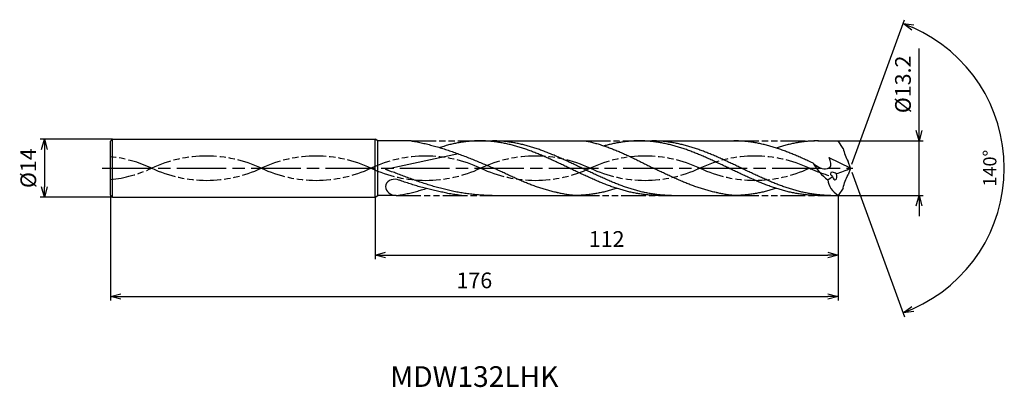
# Model space of a CAD drawing. Extents: x -201 to 37, y -53 to 36.
import ezdxf
from ezdxf.enums import TextEntityAlignment as Align

# ---------------------------------------------------------------- set-up
doc = ezdxf.new("R2010")
doc.units = 0
doc.header["$PDMODE"] = 3
doc.linetypes.add('AM_ISO08W050', pattern=[18, 12, -1.5, 3, -1.5])
doc.linetypes.add('AM_ISO09W050', pattern=[22.5, 12, -1.5, 3, -1.5, 3, -1.5])
doc.layers.get('0').update_dxf_attribs({"linetype": 'CONTINUOUS'})
doc.layers.get('DEFPOINTS').update_dxf_attribs({"linetype": 'CONTINUOUS'})
for name, color, linetype in [('AM_0', 7, 'CONTINUOUS'), ('AM_11', 3, 'AM_ISO09W050'), ('AM_5', 3, 'CONTINUOUS'), ('AM_6', 2, 'CONTINUOUS'), ('AM_7', 4, 'AM_ISO08W050')]:
    doc.layers.add(name, color=color, linetype=linetype)
doc.styles.add('ASAMI', font='simplex.shx', dxfattribs={"bigfont": 'EXTFONT.SHX'})
doc.styles.get("Standard").update_dxf_attribs({"font": 'simplex.shx', "bigfont": 'EXTFONT.SHX'})
doc.dimstyles.new('AM_JIS$0', dxfattribs={"dimtxt": 3.8, "dimasz": 2.5, "dimexe": 1, "dimexo": 0, "dimgap": 1.5, "dimtad": 3, "dimzin": 1, "dimtxsty": 'STANDARD', "dimblk": 'OPEN30', "dimcen": 0, "dimclrd": 3, "dimclre": 3, "dimclrt": 2, "dimaunit": 1, "dimazin": 3, "dimtp": 0.1, "dimtm": 0.1, "dimtfac": 0.71, "dimtmove": 0, "dimatfit": 3})
doc.dimstyles.new('AM_JIS$2', dxfattribs={"dimtxt": 3.2, "dimasz": 2.5, "dimexe": 1, "dimexo": 1, "dimgap": 1.5, "dimtad": 3, "dimdec": 3, "dimtxsty": 'ASAMI', "dimblk": 'OPEN30', "dimcen": 0, "dimclrd": 256, "dimclre": 256, "dimclrt": 2, "dimazin": 3, "dimtp": 0.1, "dimtm": 0.1, "dimtfac": 0.71, "dimtdec": 3, "dimtmove": 0, "dimatfit": 3, "dimtzin": 0})

# ---------------------------------------------------------------- blocks, each defined once
blk = doc.blocks.new('_OPEN30')
at = {"color": 0}
for p, q in [((-1, 0.268), (0, 0)), ((0, 0), (-1, -0.268)), ((0, 0), (-1, 0))]:
    blk.add_line(p, q, dxfattribs=at)
blk = doc.blocks.new('*D5')
at = {"layer": 'AM_5', "color": 3}
for p, q in [((-179, -6.5), (-179, -32)), ((-3, -6.6), (-3, -32)), ((-176.5, -31), (-5.5, -31))]:
    blk.add_line(p, q, dxfattribs=at)
at = {"layer": 'DEFPOINTS', "color": 0}
for p in [(-179, -6.5), (-3, -6.6), (-3, -31)]:
    blk.add_point(p, dxfattribs=at)
at = {"layer": 'AM_5', "color": 3, "xscale": 2.5, "yscale": 2.5, "zscale": 2.5, "rotation": 180}
blk.add_blockref('_OPEN30', (-179, -31), dxfattribs=at)
at = {"layer": 'AM_5', "color": 3, "xscale": 2.5, "yscale": 2.5, "zscale": 2.5}
blk.add_blockref('_OPEN30', (-3, -31), dxfattribs=at)
at = {"layer": 'AM_5', "color": 2, "insert": (-91, -27.6), "char_height": 3.8, "attachment_point": 5}
blk.add_mtext('176', dxfattribs=at)
blk = doc.blocks.new('*D6')
at = {"layer": 'AM_5', "color": 3}
for p, q in [((-115, -7), (-115, -22)), ((-3, -6.6), (-3, -22)), ((-112.5, -21), (-5.5, -21))]:
    blk.add_line(p, q, dxfattribs=at)
at = {"layer": 'DEFPOINTS', "color": 0}
for p in [(-115, -7), (-3, -6.6), (-3, -21)]:
    blk.add_point(p, dxfattribs=at)
at = {"layer": 'AM_5', "color": 3, "xscale": 2.5, "yscale": 2.5, "zscale": 2.5, "rotation": 180}
blk.add_blockref('_OPEN30', (-115, -21), dxfattribs=at)
at = {"layer": 'AM_5', "color": 3, "xscale": 2.5, "yscale": 2.5, "zscale": 2.5}
blk.add_blockref('_OPEN30', (-3, -21), dxfattribs=at)
at = {"layer": 'AM_5', "color": 2, "insert": (-59, -17.6), "char_height": 3.8, "attachment_point": 5}
blk.add_mtext('112', dxfattribs=at)
blk = doc.blocks.new('*D7')
at = {"layer": 'AM_5', "color": 3}
for p, q in [((16.56, 9.1), (16.56, 28.9)), ((-3, 6.6), (17.56, 6.6)), ((16.56, -6.6), (16.56, 6.6)), ((-3, -6.6), (17.56, -6.6)), ((16.56, -9.1), (16.56, -11.6))]:
    blk.add_line(p, q, dxfattribs=at)
at = {"layer": 'DEFPOINTS', "color": 0}
for p in [(-3, 6.6), (16.56, 6.6), (-3, -6.6)]:
    blk.add_point(p, dxfattribs=at)
at = {"layer": 'AM_5', "color": 3, "xscale": 2.5, "yscale": 2.5, "zscale": 2.5}
for p, rotation in [((16.56, 6.6), 270), ((16.56, -6.6), 90)]:
    blk.add_blockref('_OPEN30', p, dxfattribs=dict(at, rotation=rotation))
at = {"layer": 'AM_5', "color": 2, "insert": (13.16, 20.25), "char_height": 3.8, "attachment_point": 5, "rotation": 90}
blk.add_mtext('%%c13.2', dxfattribs=at)
blk = doc.blocks.new('*D8')
at = {"layer": 'AM_5', "color": 3}
for p, q in [((-178.5, 7), (-196, 7)), ((-195, 4.5), (-195, -4.5)), ((-178.5, -7), (-196, -7))]:
    blk.add_line(p, q, dxfattribs=at)
at = {"layer": 'DEFPOINTS', "color": 0}
for p in [(-178.5, 7), (-195, -7), (-178.5, -7)]:
    blk.add_point(p, dxfattribs=at)
at = {"layer": 'AM_5', "color": 3, "xscale": 2.5, "yscale": 2.5, "zscale": 2.5}
for p, rotation in [((-195, 7), 90.00000000000017), ((-195, -7), 270.0000000000001)]:
    blk.add_blockref('_OPEN30', p, dxfattribs=dict(at, rotation=rotation))
at = {"layer": 'AM_5', "color": 2, "insert": (-198.4, 0), "char_height": 3.8, "attachment_point": 5, "rotation": 90}
blk.add_mtext('%%c14', dxfattribs=at)
blk = doc.blocks.new('*D9')
at = {"layer": 'AM_5'}
for p, q in [((0.34, 0.94), (13.06, 35.88)), ((0.34, -0.94), (13.06, -35.88))]:
    blk.add_line(p, q, dxfattribs=at)
blk.add_arc((0, 0), 37.18, 293.8533, 66.1466, dxfattribs=at)
at = {"layer": 'DEFPOINTS', "color": 0}
for p in [(-0.59, 1.61), (-0.59, -1.61), (0, 0), (0, 0), (34.14, -14.73)]:
    blk.add_point(p, dxfattribs=at)
at = {"layer": 'AM_5', "xscale": 2.5, "yscale": 2.5, "zscale": 2.5}
for p, rotation in [((12.72, 34.94), 158.073209138103), ((12.72, -34.94), 201.9266518187433)]:
    blk.add_blockref('_OPEN30', p, dxfattribs=dict(at, rotation=rotation))
at = {"layer": 'AM_5', "color": 2, "insert": (34.08, 0), "char_height": 3.2, "attachment_point": 5, "rotation": 89.9999, "style": 'ASAMI'}
blk.add_mtext('140°', dxfattribs=at)

msp = doc.modelspace()

# ---------------------------------------------------------------- linework, layer by layer
at = {"layer": 'AM_0', "ltscale": 0.5}
for p, q in [((-179, 6.5), (-178.5, 7)), ((-179, -6.5), (-179, 6.5)), ((-178.5, 7), (-115, 7)), ((-115, -7), (-115, 7)), ((-51.09, 6.6), (-28.2, 6.6)), ((-7.8, 6.6), (-3, 6.6)), ((-1.76, 4.79), (-3, 6.6)), ((-94.85, 3.46), (-112.5, -0.34)), ((0, 0), (-5.15, 2.53)), ((0, 0), (-0.59, 1.61)), ((0, 0), (-0.59, -1.61)), ((-178.5, -7), (-179, -6.5)), ((-178.5, -7), (-115, -7)), ((-89.65, -6.6), (-66.75, -6.6)), ((-46.35, -6.6), (-28.2, -6.6)), ((-7.8, -6.6), (-3, -6.6)), ((-1.76, -4.79), (-3, -6.6))]:
    msp.add_line(p, q, dxfattribs=at)
at = {"layer": 'AM_0'}
for p, q in [((-178.5, -7), (-178.5, 7)), ((-114.31, 6.6), (-115, 7)), ((-114.31, -6.6), (-114.31, 6.6)), ((-106.25, 6.6), (-114.31, 6.6)), ((-89.65, 6.6), (-64.11, 6.6)), ((-115, -7), (-114.31, -6.6)), ((-109.91, -6.6), (-114.31, -6.6))]:
    msp.add_line(p, q, dxfattribs=at)
at = {"layer": 'AM_0', "ltscale": 0.5}
for centre, major_axis, ratio, start_param, end_param in [((8.24, 6.62), (10.17, 0), 0.99, 3.323897, 3.661579), ((2.11, 7.92), (0, 13.3), 0.973649, 2.101164, 2.509285), ((-13.11, 11.08), (0, 15.91), 0.973649, 3.652176, 3.740671), ((-3.9, -1.72), (-0.923, 0.557), 0.506491, 4.499596, 7.643037), ((-3.9, -1.72), (-0.18, 1.08), 0.487574, 1.811705, 4.947047), ((-19.9, 45.3), (46.35, 17.32), 0.999991, 4.693622, 4.768689), ((-110.44, -4.36), (2.04, 0.33), 0.807176, 1.042182, 2.985392), ((-109.89, -4.4), (-2.61, 0), 0.842518, 0.014073, 1.571455), ((4.66, -1.47), (10.17, 1.53), 0.652368, 3.112241, 3.767687)]:
    msp.add_ellipse(centre, major_axis=major_axis, ratio=ratio, start_param=start_param, end_param=end_param, dxfattribs=at)
at = {"layer": 'AM_0', "ltscale": 0.5, "extrusion": (0, 0, -1)}
msp.add_ellipse((8.24, -6.62), major_axis=(10.17, 0), ratio=0.99, start_param=3.323897, end_param=3.661579, dxfattribs=at)
at = {"layer": 'AM_0'}
for points, knots in [([(-106.25, 6.6), (-106.12, 6.58), (-105.54, 6.48), (-104.53, 6.29), (-103.22, 6.01), (-101.91, 5.69), (-100.6, 5.34), (-99.29, 4.96), (-97.99, 4.55), (-96.68, 4.11), (-95.38, 3.65), (-94.07, 3.17), (-92.77, 2.67), (-91.47, 2.16), (-90.16, 1.63), (-88.86, 1.09), (-87.56, 0.55), (-86.69, 0.18), (-86.26, 0)], [16.0346, 16.0346, 16.0346, 16.0346, 16.352127, 17.381771, 18.418225, 19.462142, 20.513963, 21.573936, 22.642082, 23.718257, 24.802092, 25.893063, 26.990482, 28.093488, 29.201119, 30.312324, 31.425946, 32.540791, 32.540791, 32.540791, 32.540791]), ([(-46.35, -6.6), (-46.71, -6.6), (-47.44, -6.59), (-48.52, -6.52), (-49.6, -6.42), (-50.68, -6.28), (-51.77, -6.1), (-52.85, -5.89), (-53.93, -5.63), (-55.01, -5.34), (-56.1, -5.02), (-57.18, -4.67), (-58.26, -4.29), (-59.34, -3.88), (-60.43, -3.45), (-61.51, -3), (-62.59, -2.53), (-63.67, -2.04), (-64.75, -1.54), (-65.84, -1.03), (-66.92, -0.52), (-68, 0), (-69.08, 0.52), (-70.16, 1.03), (-71.24, 1.54), (-72.33, 2.04), (-73.41, 2.53), (-74.49, 3), (-75.57, 3.45), (-76.65, 3.88), (-77.74, 4.29), (-78.82, 4.67), (-79.9, 5.02), (-80.98, 5.34), (-82.07, 5.63), (-83.15, 5.89), (-84.23, 6.1), (-85.31, 6.28), (-86.4, 6.42), (-87.48, 6.53), (-88.56, 6.59), (-89.65, 6.61), (-90.73, 6.59), (-91.81, 6.53), (-92.89, 6.42), (-93.98, 6.28), (-95.06, 6.1), (-96.14, 5.89), (-97.18, 5.64), (-97.85, 5.47), (-99.3, 4.96)], [0, 0, 0, 0, 1.010744, 2.022834, 3.037579, 4.056213, 5.079857, 6.1095, 7.145961, 8.189895, 9.241718, 10.301684, 11.369834, 12.446005, 13.529843, 14.620816, 15.718226, 16.821232, 17.928869, 19.040069, 20.153688, 21.268528, 22.38337, 23.496987, 24.608188, 25.715825, 26.818838, 27.916248, 29.00722, 30.091058, 31.167229, 32.235379, 33.295345, 34.347168, 35.391087, 36.427548, 37.457206, 38.480851, 39.499484, 40.514229, 41.52632, 42.537063, 43.547807, 44.559897, 45.574642, 46.593276, 47.616921, 48.646563, 49.683025, 50.585572, 50.585572, 50.585572, 50.585572]), ([(-43.32, -6.6), (-44.04, -6.58), (-45.13, -6.56), (-46.57, -6.42), (-47.65, -6.28), (-48.74, -6.1), (-49.82, -5.89), (-50.9, -5.63), (-51.98, -5.34), (-53.07, -5.02), (-54.15, -4.67), (-55.23, -4.29), (-56.31, -3.88), (-57.39, -3.45), (-58.48, -3), (-59.56, -2.53), (-60.64, -2.04), (-61.72, -1.54), (-62.8, -1.03), (-63.89, -0.52), (-64.97, 0), (-66.05, 0.52), (-67.13, 1.03), (-68.21, 1.54), (-69.29, 2.04), (-70.38, 2.53), (-71.46, 3), (-72.54, 3.45), (-73.62, 3.88), (-74.7, 4.29), (-75.79, 4.67), (-76.87, 5.02), (-77.95, 5.34), (-79.03, 5.63), (-80.12, 5.89), (-81.2, 6.1), (-82.28, 6.28), (-83.36, 6.42), (-84.45, 6.52), (-85.53, 6.59), (-86.25, 6.6), (-86.61, 6.6)], [0, 0, 0, 0, 1.348332, 2.024829, 2.703918, 3.386348, 4.072776, 4.763751, 5.459697, 6.160921, 6.867566, 7.579666, 8.297113, 9.019672, 9.746987, 10.478593, 11.213931, 11.952355, 12.693156, 13.435568, 14.178795, 14.922022, 15.664435, 16.405235, 17.143659, 17.878997, 18.610603, 19.337918, 20.060482, 20.777929, 21.490029, 22.196673, 22.897888, 23.593834, 24.284809, 24.971237, 25.653667, 26.332766, 27.009263, 27.68399, 28.357819, 28.357819, 28.357819, 28.357819]), ([(-64.11, 6.6), (-64, 6.58), (-63.53, 6.48), (-62.7, 6.29), (-61.62, 6.01), (-60.55, 5.69), (-59.47, 5.34), (-58.4, 4.96), (-57.33, 4.55), (-56.25, 4.11), (-55.18, 3.65), (-54.11, 3.17), (-53.04, 2.67), (-51.98, 2.16), (-50.91, 1.63), (-49.84, 1.09), (-48.77, 0.55), (-48.06, 0.18), (-47.7, 0)], [16.0346, 16.0346, 16.0346, 16.0346, 16.352127, 17.381771, 18.418225, 19.462142, 20.513963, 21.573936, 22.642082, 23.718257, 24.802092, 25.893063, 26.990482, 28.093488, 29.201119, 30.312324, 31.425946, 32.540791, 32.540791, 32.540791, 32.540791]), ([(-7.8, -6.6), (-8.16, -6.6), (-8.88, -6.59), (-9.96, -6.52), (-11.05, -6.42), (-12.13, -6.28), (-13.21, -6.1), (-14.29, -5.89), (-15.38, -5.63), (-16.46, -5.34), (-17.54, -5.02), (-18.62, -4.67), (-19.71, -4.29), (-20.79, -3.88), (-21.87, -3.45), (-22.95, -3), (-24.03, -2.53), (-25.12, -2.04), (-26.2, -1.54), (-27.28, -1.03), (-28.36, -0.52), (-29.44, 0), (-30.52, 0.52), (-31.61, 1.03), (-32.69, 1.54), (-33.77, 2.04), (-34.85, 2.53), (-35.93, 3), (-37.02, 3.45), (-38.1, 3.88), (-39.18, 4.29), (-40.26, 4.67), (-41.34, 5.02), (-42.43, 5.34), (-43.51, 5.63), (-44.59, 5.89), (-45.67, 6.1), (-46.76, 6.28), (-47.84, 6.42), (-48.92, 6.53), (-50.01, 6.59), (-51.09, 6.61), (-52.17, 6.59), (-53.26, 6.53), (-54.34, 6.42), (-55.42, 6.28), (-56.5, 6.1), (-57.59, 5.89), (-58.62, 5.64), (-59.29, 5.47), (-59.6, 5.38)], [0, 0, 0, 0, 1.010744, 2.022834, 3.037579, 4.056213, 5.079857, 6.1095, 7.145961, 8.189895, 9.241718, 10.301684, 11.369834, 12.446005, 13.529843, 14.620816, 15.718226, 16.821232, 17.928869, 19.040069, 20.153688, 21.268528, 22.38337, 23.496987, 24.608188, 25.715825, 26.818838, 27.916248, 29.00722, 30.091058, 31.167229, 32.235379, 33.295345, 34.347168, 35.391087, 36.427548, 37.457206, 38.480851, 39.499484, 40.514229, 41.52632, 42.537063, 43.547807, 44.559897, 45.574642, 46.593276, 47.616921, 48.646563, 49.683025, 50.585572, 50.585572, 50.585572, 50.585572]), ([(-4.76, -6.6), (-5.49, -6.58), (-6.57, -6.56), (-8.01, -6.42), (-9.1, -6.28), (-10.18, -6.1), (-11.26, -5.89), (-12.34, -5.63), (-13.43, -5.34), (-14.51, -5.02), (-15.59, -4.67), (-16.67, -4.29), (-17.76, -3.88), (-18.84, -3.45), (-19.92, -3), (-21, -2.53), (-22.08, -2.04), (-23.17, -1.54), (-24.25, -1.03), (-25.33, -0.52), (-26.41, 0), (-27.49, 0.52), (-28.57, 1.03), (-29.66, 1.54), (-30.74, 2.04), (-31.82, 2.53), (-32.9, 3), (-33.98, 3.45), (-35.07, 3.88), (-36.15, 4.29), (-37.23, 4.67), (-38.31, 5.02), (-39.4, 5.34), (-40.48, 5.63), (-41.56, 5.89), (-42.64, 6.1), (-43.73, 6.28), (-44.81, 6.42), (-45.89, 6.52), (-46.97, 6.59), (-47.7, 6.6), (-48.06, 6.6)], [0, 0, 0, 0, 1.348332, 2.024829, 2.703918, 3.386348, 4.072776, 4.763751, 5.459697, 6.160921, 6.867566, 7.579666, 8.297113, 9.019672, 9.746987, 10.478593, 11.213931, 11.952355, 12.693156, 13.435568, 14.178795, 14.922022, 15.664435, 16.405235, 17.143659, 17.878997, 18.610603, 19.337918, 20.060482, 20.777929, 21.490029, 22.196673, 22.897888, 23.593834, 24.284809, 24.971237, 25.653667, 26.332766, 27.009263, 27.68399, 28.357819, 28.357819, 28.357819, 28.357819]), ([(-70.89, -5.93), (-70.96, -5.91), (-71.39, -5.82), (-72.19, -5.63), (-73.27, -5.34), (-74.36, -5.02), (-75.44, -4.67), (-76.52, -4.29), (-77.6, -3.88), (-78.68, -3.45), (-79.77, -3), (-80.85, -2.53), (-81.93, -2.04), (-83.01, -1.54), (-84.09, -1.03), (-85.18, -0.52), (-85.9, -0.17), (-86.26, 0)], [17.174416, 17.174416, 17.174416, 17.174416, 17.381776, 18.418237, 19.462157, 20.513979, 21.573945, 22.642096, 23.718266, 24.802104, 25.893077, 26.990487, 28.093493, 29.20113, 30.31233, 31.425948, 32.54079, 32.54079, 32.54079, 32.54079]), ([(-32.33, -5.93), (-32.4, -5.91), (-32.84, -5.82), (-33.64, -5.63), (-34.72, -5.34), (-35.8, -5.02), (-36.88, -4.67), (-37.96, -4.29), (-39.05, -3.88), (-40.13, -3.45), (-41.21, -3), (-42.29, -2.53), (-43.37, -2.04), (-44.46, -1.54), (-45.54, -1.03), (-46.62, -0.52), (-47.34, -0.17), (-47.7, 0)], [17.174416, 17.174416, 17.174416, 17.174416, 17.381776, 18.418237, 19.462157, 20.513979, 21.573945, 22.642096, 23.718266, 24.802104, 25.893077, 26.990487, 28.093493, 29.20113, 30.31233, 31.425948, 32.54079, 32.54079, 32.54079, 32.54079]), ([(-109.65, -6.6), (-109.52, -6.58), (-108.94, -6.48), (-107.93, -6.29), (-106.62, -6.01), (-105.31, -5.69), (-104.1, -5.37), (-103.32, -5.14), (-102.62, -4.92)], [16.034601, 16.034601, 16.034601, 16.034601, 16.352127, 17.381771, 18.418225, 19.462142, 20.513964, 21.34084, 21.34084, 21.34084, 21.34084]), ([(-66.75, -6.6), (-67.11, -6.57), (-67.83, -6.49), (-68.91, -6.33), (-69.92, -6.14), (-70.58, -6), (-70.89, -5.93)], [11.272269, 11.272269, 11.272269, 11.272269, 12.283016, 13.295102, 14.309848, 15.182582, 15.182582, 15.182582, 15.182582]), ([(-56.55, -4.87), (-56.71, -4.92), (-57.22, -5.09), (-58.09, -5.34), (-59.17, -5.63), (-60.26, -5.89), (-61.34, -6.1), (-62.42, -6.28), (-63.5, -6.42), (-64.59, -6.53), (-65.67, -6.59), (-66.39, -6.6), (-66.75, -6.6)], [1.58002, 1.58002, 1.58002, 1.58002, 2.030549, 3.082372, 4.126291, 5.162752, 6.192395, 7.21604, 8.234688, 9.249434, 10.261524, 11.272267, 11.272267, 11.272267, 11.272267]), ([(-28.2, -6.6), (-28.56, -6.57), (-29.28, -6.49), (-30.35, -6.33), (-31.37, -6.14), (-32.03, -6), (-32.33, -5.93)], [11.272269, 11.272269, 11.272269, 11.272269, 12.283016, 13.295102, 14.309848, 15.182582, 15.182582, 15.182582, 15.182582]), ([(-18, -4.87), (-18.15, -4.92), (-18.66, -5.09), (-19.54, -5.34), (-20.62, -5.63), (-21.7, -5.89), (-22.78, -6.1), (-23.87, -6.28), (-24.95, -6.42), (-26.03, -6.53), (-27.11, -6.59), (-27.84, -6.6), (-28.2, -6.6)], [1.58002, 1.58002, 1.58002, 1.58002, 2.030549, 3.082372, 4.126291, 5.162752, 6.192395, 7.21604, 8.234688, 9.249434, 10.261524, 11.272267, 11.272267, 11.272267, 11.272267])]:
    msp.add_open_spline(points, degree=3, knots=knots, dxfattribs=at)
at = {"layer": 'AM_0', "ltscale": 0.5}
for points, knots in [([(-9.06, 1.19), (-9.31, 1.31), (-9.91, 1.59), (-10.88, 2.04), (-11.96, 2.53), (-13.04, 3), (-14.12, 3.45), (-15.21, 3.88), (-16.29, 4.29), (-17.37, 4.67), (-18.45, 5.02), (-19.53, 5.34), (-20.62, 5.63), (-21.7, 5.89), (-22.78, 6.1), (-23.87, 6.28), (-24.95, 6.42), (-26.03, 6.52), (-27.11, 6.59), (-27.84, 6.6), (-28.2, 6.6)], [6.846175, 6.846175, 6.846175, 6.846175, 7.604338, 8.711975, 9.814981, 10.912391, 12.003363, 13.087201, 14.163372, 15.231522, 16.291489, 17.343311, 18.38723, 19.423691, 20.453334, 21.476979, 22.495612, 23.510357, 24.522448, 25.533207, 25.533207, 25.533207, 25.533207]), ([(-7.8, 6.6), (-8.16, 6.6), (-8.88, 6.59), (-9.96, 6.52), (-11.05, 6.42), (-12.13, 6.28), (-13.21, 6.1), (-14.29, 5.89), (-15.38, 5.63), (-16.46, 5.34), (-17.33, 5.08), (-17.85, 4.92), (-18, 4.87)], [0, 0, 0, 0, 1.010744, 2.022834, 3.037579, 4.056213, 5.079858, 6.1095, 7.145961, 8.189895, 9.241718, 9.693949, 9.693949, 9.693949, 9.693949]), ([(-9.06, 1.19), (-8.29, 0.58), (-7.1, -0.36), (-4.3, 0.1), (-4.83, 1.63), (-5.18, 2.57)], [0, 0, 0, 0, 2.69986, 4.147723, 6.28575, 6.28575, 6.28575, 6.28575]), ([(-86.69, -6.6), (-87.13, -6.6), (-88.01, -6.59), (-89.33, -6.53), (-90.65, -6.42), (-91.97, -6.28), (-93.29, -6.1), (-94.61, -5.89), (-95.93, -5.63), (-97.25, -5.34), (-98.57, -5.02), (-99.89, -4.67), (-101.21, -4.29), (-102.52, -3.88), (-103.84, -3.45), (-105.16, -3), (-106.48, -2.53), (-107.8, -2.04), (-109.12, -1.54), (-110.35, -1.04), (-111.11, -0.84), (-112.5, -0.34)], [0, 0, 0, 0, 0.421143, 0.842847, 1.265658, 1.690089, 2.116607, 2.545625, 2.977484, 3.41245, 3.85071, 4.292362, 4.737428, 5.185826, 5.637431, 6.092003, 6.549258, 7.008843, 7.470359, 7.933359, 8.383036, 8.383036, 8.383036, 8.383036]), ([(-94.11, -6.6), (-94.92, -6.5), (-95.7, -6.37), (-97.1, -6.17), (-98.3, -5.89), (-99.62, -5.63), (-100.94, -5.34), (-102.26, -5.02), (-103.58, -4.67), (-104.9, -4.29), (-106.22, -3.88), (-107.54, -3.45), (-108.53, -3.11), (-109.08, -2.92), (-109.64, -2.77)], [3.1117, 3.1117, 3.1117, 3.1117, 4.056212, 5.079858, 6.1095, 7.145962, 8.189873, 9.241711, 10.301662, 11.369825, 12.445982, 13.529834, 14.620806, 14.905447, 14.905447, 14.905447, 14.905447])]:
    msp.add_open_spline(points, degree=3, knots=knots, dxfattribs=at)
at = {"layer": 'AM_11', "ltscale": 0.5}
for p, q in [((-106.25, 6.6), (-89.65, 6.6)), ((-64.11, 6.6), (-51.09, 6.6)), ((-28.2, 6.6), (-7.8, 6.6)), ((-109.91, -6.6), (-89.65, -6.6)), ((-66.75, -6.6), (-46.35, -6.6)), ((-28.2, -6.6), (-7.8, -6.6))]:
    msp.add_line(p, q, dxfattribs=at)
for centre, start_param, end_param in [((-182.3, -27.83), 4.271664, 4.606149), ((-155.78, -27.83), 4.271664, 5.153114), ((-129.27, -27.83), 4.271664, 5.153114), ((-102.75, -27.83), 4.271664, 5.153114), ((-76.23, -27.83), 4.271664, 5.153114), ((-49.72, -27.83), 4.271664, 5.153114), ((-23.2, -27.83), 4.271664, 5.153114), ((-182.3, 27.83), 1.677037, 2.01152), ((-155.78, 27.83), 1.130071, 2.01152), ((-129.27, 27.83), 1.130071, 2.01152), ((-102.75, 27.83), 1.130071, 2.01152), ((-76.23, 27.83), 1.130071, 2.01152), ((-49.72, 27.83), 1.130071, 2.01152), ((-23.2, 27.83), 1.130071, 2.01152), ((3.31, 27.83), 1.130071, 1.291801)]:
    msp.add_ellipse(centre, major_axis=(-31.08, 0), ratio=0.99, start_param=start_param, end_param=end_param, dxfattribs=at)
at = {"layer": 'AM_7'}
msp.add_line((-181, 0), (0.56, 0), dxfattribs=at)

# ---------------------------------------------------------------- texts
at = {"layer": 'AM_6'}
msp.add_text('MDW132LHK', height=5, dxfattribs=at).set_placement((-91, -51), align=Align.MIDDLE)

# ---------------------------------------------------------------- dimensions: what is measured, and where the dimension line sits
at = {"layer": 'AM_5'}
dim = msp.add_angular_dim_2l(base=(34.1394, -14.7263), line1=((0, 0), (-0.5873, 1.6136)), line2=((0, 0), (-0.5873, -1.6136)), dimstyle='AM_JIS$2', override={"dimdec": 0}, dxfattribs=at)
dim.commit()
dim.dimension.update_dxf_attribs({"geometry": '*D9', "text_midpoint": (34.0802, 0)})
dim = msp.add_linear_dim(base=(16.56, 6.6), p1=(-3, -6.6), p2=(-3, 6.6), angle=90, text='%%c<>', dimstyle='AM_JIS$0', override={"dimdec": 1}, dxfattribs=at)
dim.commit()
dim.dimension.update_dxf_attribs({"geometry": '*D7', "text_midpoint": (16.56, 20.25), "dimtype": 160})
dim = msp.add_linear_dim(base=(-195, -7), p1=(-178.5, 7), p2=(-178.5, -7), angle=270, text='%%c<>', dimstyle='AM_JIS$0', override={"dimdec": 0}, dxfattribs=at)
dim.commit()
dim.dimension.update_dxf_attribs({"geometry": '*D8', "text_midpoint": (-198.4, 0)})
for base, p1, picture, middle in [((-3, -31), (-179, -6.5), '*D5', (-91, -27.6)), ((-3, -21), (-115, -7), '*D6', (-59, -17.6))]:
    dim = msp.add_linear_dim(base=base, p1=p1, p2=(-3, -6.6), angle=0, dimstyle='AM_JIS$0', override={"dimdec": 0}, dxfattribs=at)
    dim.commit()
    dim.dimension.update_dxf_attribs({"geometry": picture, "text_midpoint": middle})

doc.saveas('drawing.dxf')
